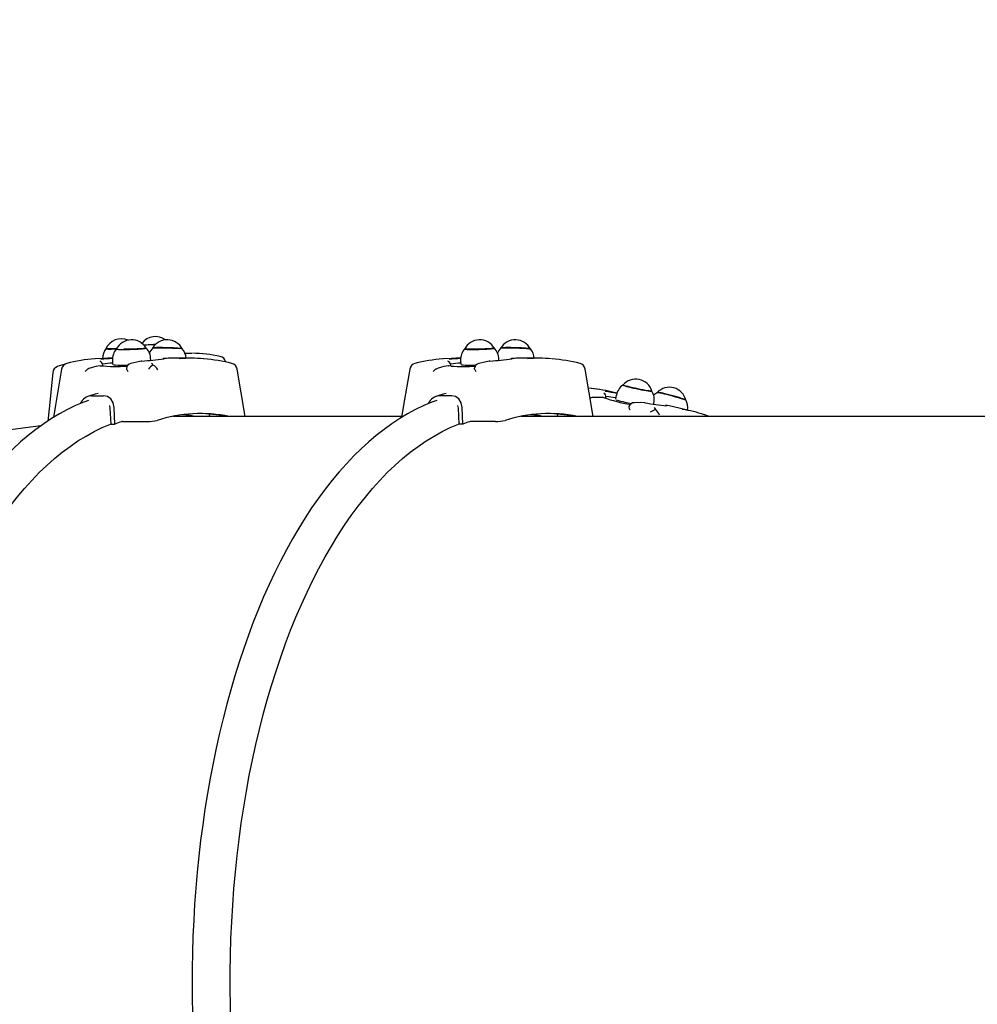
# Model space of a CAD drawing. Units: millimetres. Extents: x 5.4 to 20.9, y 5.2 to 16.1.
# Drawn here: x 9.7 to 10.4, y 10.8 to 11.5 of the extents above; entities that cross this region are included whole.
import ezdxf

# ---------------------------------------------------------------- set-up
doc = ezdxf.new("R2010")
doc.units = ezdxf.units.MM
doc.header["$LTSCALE"] = 110
doc.header["$PDSIZE"] = -1
doc.linetypes.add('SLD-Сплошная', pattern=[0])
doc.styles.get("Standard").update_dxf_attribs({"font": 'isocpeui.ttf'})
doc.dimstyles.new('ISO-25', dxfattribs={"dimtxt": 2.5, "dimasz": 2.5, "dimexe": 1.25, "dimexo": 0.625, "dimtad": 1, "dimtxsty": 'Standard', "dimcen": 2.5, "dimadec": 0, "dimazin": 0, "dimtfac": 1, "dimtmove": 0, "dimatfit": 3, "dimfxl": 1, "dimarcsym": 0})

# ---------------------------------------------------------------- blocks, each defined once
blk = doc.blocks.new('*D20')
at = {"color": 0, "lineweight": -2, "transparency": 16777216}
for p, q in [((18.7913, 11.48307), (18.7913, 5.20355)), ((5.41849, 10.80504), (5.41849, 5.20355)), ((5.74849, 5.31355), (18.4613, 5.31355))]:
    blk.add_line(p, q, dxfattribs=at)
at = {"color": 0, "transparency": 16777216}
for points in [[(5.74849, 5.36855), (5.74849, 5.25855), (5.41849, 5.31355)], [(18.4613, 5.36855), (18.4613, 5.25855), (18.7913, 5.31355)]]:
    blk.add_solid(points, dxfattribs=at)
at = {"layer": 'Defpoints', "color": 0, "transparency": 16777216}
for p in [(18.7913, 11.48307), (5.41849, 10.80504), (18.7913, 5.31355)]:
    blk.add_point(p, dxfattribs=at)
at = {"color": 0, "transparency": 16777216, "insert": (12.1049, 5.61155), "char_height": 0.33, "attachment_point": 5}
blk.add_mtext('13,37м', dxfattribs=at)
blk = doc.blocks.new('*D23')
at = {"color": 0, "lineweight": -2, "transparency": 16777216}
for p, q in [((7.41671, 10.80745), (7.41671, 15.71377)), ((17.28518, 11.47777), (17.28518, 15.71377)), ((7.74671, 15.60377), (16.95518, 15.60377))]:
    blk.add_line(p, q, dxfattribs=at)
at = {"color": 0, "transparency": 16777216}
for points in [[(7.74671, 15.65877), (7.74671, 15.54877), (7.41671, 15.60377)], [(16.95518, 15.65877), (16.95518, 15.54877), (17.28518, 15.60377)]]:
    blk.add_solid(points, dxfattribs=at)
at = {"layer": 'Defpoints', "color": 0, "transparency": 16777216}
for p in [(17.28518, 15.60377), (17.28518, 11.47777), (7.41671, 10.80745)]:
    blk.add_point(p, dxfattribs=at)
at = {"color": 0, "transparency": 16777216, "insert": (12.35095, 15.90177), "char_height": 0.33, "attachment_point": 5}
blk.add_mtext('9,87м', dxfattribs=at)

msp = doc.modelspace()

# ---------------------------------------------------------------- linework, layer by layer
at = {"color": 7, "linetype": 'SLD-Сплошная', "lineweight": 25}
for p, q in [((9.75723, 11.24949), (9.75383, 11.24949)), ((9.78416, 11.24804), (9.78414, 11.24881)), ((9.81257, 11.24949), (9.79856, 11.24949)), ((9.80838, 11.25298), (9.81326, 11.25301)), ((10.0028, 11.24949), (9.99942, 11.24949)), ((10.02974, 11.24804), (10.02972, 11.24881)), ((10.05816, 11.24949), (10.04415, 11.24949)), ((9.7422, 11.2428), (9.74134, 11.24262)), ((9.74825, 11.24739), (9.74823, 11.2474)), ((9.74849, 11.24427), (9.74989, 11.24448)), ((9.75031, 11.24461), (9.7503, 11.24472)), ((9.75715, 11.24804), (9.75723, 11.24511)), ((9.77787, 11.24753), (9.77779, 11.24754)), ((9.85076, 11.20849), (9.84512, 11.24179)), ((9.98779, 11.2428), (9.98693, 11.24262)), ((9.99383, 11.24739), (9.99381, 11.2474)), ((9.99407, 11.24426), (9.99548, 11.24448)), ((9.9959, 11.24461), (9.99589, 11.24472)), ((10.00273, 11.24804), (10.00282, 11.24511)), ((10.02338, 11.24754), (10.02346, 11.24753)), ((10.09634, 11.20849), (10.0907, 11.24179)), ((9.7423, 11.22303), (9.75092, 11.22303)), ((9.74703, 11.2246), (9.74489, 11.22417)), ((9.9965, 11.22303), (9.98788, 11.22303)), ((9.99261, 11.2246), (9.99048, 11.22417)), ((10.09473, 11.22147), (10.09419, 11.22122)), ((10.09722, 11.22179), (10.09636, 11.2218)), ((10.1035, 11.22178), (10.10487, 11.22168)), ((10.10528, 11.2217), (10.1053, 11.22182)), ((10.11304, 11.22486), (10.10911, 11.2258)), ((10.11264, 11.22348), (10.11204, 11.22062)), ((9.75564, 11.21423), (9.75526, 11.21606)), ((9.75621, 11.20301), (9.75564, 11.21423)), ((9.75885, 11.20301), (9.75825, 11.21478)), ((10.00122, 11.21423), (10.00084, 11.21606)), ((10.0018, 11.20301), (10.00122, 11.21423)), ((10.00444, 11.20301), (10.00384, 11.21478)), ((10.13306, 11.21803), (10.13298, 11.21805)), ((10.1389, 11.21712), (10.13906, 11.21789)), ((10.16678, 11.21193), (10.15302, 11.21524)), ((9.96123, 11.20849), (9.79964, 11.20849)), ((9.8259, 11.20849), (9.82555, 11.20995)), ((9.85114, 11.20849), (9.85071, 11.20875)), ((11.01808, 11.20849), (10.04522, 11.20849)), ((10.07148, 11.20849), (10.07109, 11.21012)), ((10.17813, 11.20849), (10.17503, 11.20957)), ((9.70652, 11.20176), (9.65166, 11.19475)), ((9.75621, 11.20301), (9.75885, 11.20301)), ((9.76419, 11.20481), (9.78183, 11.20481)), ((10.00444, 11.20301), (10.0018, 11.20301)), ((10.02742, 11.20481), (10.00977, 11.20481))]:
    msp.add_line(p, q, dxfattribs=at)
at = {"color": 7, "linetype": 'SLD-Сплошная', "lineweight": 25, "flags": 128}
for points in [[(9.758, 11.25623), (9.7564, 11.25614), (9.75503, 11.25608), (9.75392, 11.25606), (9.75312, 11.25608), (9.75265, 11.25613), (9.75253, 11.25622), (9.75253, 11.25623)], [(9.76006, 11.25637), (9.75977, 11.25635), (9.758, 11.25623)], [(9.75992, 11.25601), (9.76009, 11.25593), (9.76061, 11.25585), (9.76147, 11.25579), (9.76263, 11.25574), (9.76406, 11.25572), (9.7657, 11.25571), (9.7675, 11.25573), (9.7694, 11.25577), (9.77134, 11.25582), (9.77325, 11.25589), (9.77505, 11.25598), (9.77671, 11.25608), (9.77814, 11.25618), (9.77932, 11.25629), (9.78019, 11.2564)], [(9.78084, 11.25674), (9.78083, 11.25668), (9.78054, 11.25658), (9.7799, 11.25647), (9.77894, 11.25636), (9.77769, 11.25625), (9.77619, 11.25615), (9.77449, 11.25605), (9.77266, 11.25597), (9.77075, 11.25591), (9.76882, 11.25586), (9.76695, 11.25583), (9.7652, 11.25582)], [(9.7823, 11.25894), (9.7807, 11.25883), (9.77934, 11.25872)], [(9.78019, 11.2564), (9.78072, 11.25651), (9.78091, 11.25661), (9.78091, 11.25662)], [(9.7855, 11.25663), (9.78552, 11.25665), (9.78583, 11.25674), (9.78648, 11.25681), (9.78746, 11.25686), (9.78873, 11.2569), (9.79025, 11.25692), (9.79196, 11.25691), (9.79381, 11.25689), (9.79573, 11.25684), (9.79767, 11.25678), (9.79954, 11.2567), (9.8013, 11.25661), (9.80287, 11.25651), (9.80421, 11.2564)], [(9.80642, 11.25614), (9.80641, 11.25615), (9.80612, 11.25625), (9.80548, 11.25636), (9.80452, 11.25647), (9.80327, 11.25658), (9.80177, 11.25668), (9.80007, 11.25677), (9.79824, 11.25686), (9.79633, 11.25692), (9.7944, 11.25697), (9.79253, 11.257), (9.79078, 11.25701)], [(10.00551, 11.25601), (10.00553, 11.25598), (10.00584, 11.25589), (10.0065, 11.25582), (10.00748, 11.25577), (10.00875, 11.25573), (10.01026, 11.25571), (10.01197, 11.25572), (10.01382, 11.25574), (10.01575, 11.25579), (10.01768, 11.25585), (10.01955, 11.25593), (10.02131, 11.25602), (10.02288, 11.25612), (10.02422, 11.25623), (10.02528, 11.25634), (10.02602, 11.25645), (10.02643, 11.25655), (10.0265, 11.25662)], [(10.02643, 11.25674), (10.02642, 11.25668), (10.02613, 11.25658), (10.02549, 11.25647), (10.02453, 11.25636), (10.02328, 11.25625), (10.02178, 11.25615), (10.02008, 11.25605), (10.01824, 11.25597), (10.01633, 11.25591), (10.01441, 11.25586), (10.01254, 11.25583), (10.01079, 11.25582), (10.00922, 11.25583), (10.00787, 11.25586), (10.00681, 11.25591), (10.00605, 11.25597), (10.00564, 11.25605), (10.00557, 11.25614)], [(10.03108, 11.25663), (10.03125, 11.2567), (10.03177, 11.25678), (10.03263, 11.25684), (10.03379, 11.25689), (10.03522, 11.25691), (10.03686, 11.25692), (10.03866, 11.2569), (10.04056, 11.25686), (10.0425, 11.25681), (10.04441, 11.25674), (10.04621, 11.25665), (10.04787, 11.25655), (10.0493, 11.25645), (10.05048, 11.25634), (10.05135, 11.25623), (10.05188, 11.25612), (10.05207, 11.25603)], [(10.05201, 11.25614), (10.052, 11.25615), (10.05171, 11.25625), (10.05107, 11.25636), (10.05011, 11.25647), (10.04886, 11.25658), (10.04736, 11.25668), (10.04566, 11.25677), (10.04382, 11.25686), (10.04191, 11.25692), (10.03999, 11.25697), (10.03812, 11.257), (10.03637, 11.25701), (10.0348, 11.257), (10.03345, 11.25697), (10.03239, 11.25692), (10.03163, 11.25686), (10.03122, 11.25677), (10.03115, 11.25674)], [(9.75383, 11.24949), (9.75072, 11.24944), (9.74497, 11.24913)], [(9.79375, 11.2491), (9.79376, 11.24911), (9.79361, 11.24908), (9.7932, 11.24901), (9.79305, 11.24899)], [(9.99942, 11.24949), (9.99631, 11.24944), (9.99055, 11.24913)], [(10.03934, 11.2491), (10.03934, 11.24911), (10.0392, 11.24908), (10.03879, 11.24901), (10.03863, 11.24899)], [(9.72129, 11.24178), (9.71696, 11.21633), (9.71551, 11.20773)], [(9.724, 11.24541), (9.71957, 11.24409), (9.71842, 11.24371)], [(9.74134, 11.24262), (9.74055, 11.24234), (9.73982, 11.24191)], [(9.75026, 11.24461), (9.75028, 11.24458), (9.74999, 11.2445), (9.74989, 11.24448)], [(9.76705, 11.24243), (9.76701, 11.24234), (9.76709, 11.24191)], [(9.77745, 11.24749), (9.7743, 11.24685), (9.77006, 11.24584)], [(9.96688, 11.24178), (9.96255, 11.21633), (9.9611, 11.20773)], [(9.9854, 11.24191), (9.98614, 11.24234), (9.98693, 11.24262)], [(9.99612, 11.24402), (9.99422, 11.24424), (9.99407, 11.24426)], [(9.99584, 11.2446), (9.99586, 11.24457), (9.99548, 11.24448)], [(10.01268, 11.24191), (10.01259, 11.24234), (10.01264, 11.24243)], [(10.02304, 11.24749), (10.01989, 11.24685), (10.01564, 11.24584)], [(9.71506, 11.23948), (9.71239, 11.21381), (9.71151, 11.20517)], [(10.11721, 11.23058), (10.11721, 11.23057), (10.11739, 11.23043), (10.11791, 11.23023), (10.11876, 11.22996), (10.1199, 11.22964), (10.1213, 11.22928), (10.12292, 11.22889), (10.12468, 11.22848), (10.12655, 11.22807), (10.12844, 11.22767), (10.13031, 11.22729), (10.13207, 11.22696), (10.13368, 11.22667), (10.13508, 11.22644), (10.13622, 11.22628), (10.13707, 11.22619)], [(10.12245, 11.2291), (10.12091, 11.22948), (10.11958, 11.22983), (10.11853, 11.23014), (10.11779, 11.23039), (10.11737, 11.23057), (10.1173, 11.23068), (10.1173, 11.23068)], [(10.13772, 11.22637), (10.13771, 11.22632), (10.13743, 11.22628), (10.13682, 11.22632), (10.13588, 11.22643), (10.13467, 11.22661), (10.1332, 11.22686), (10.13155, 11.22716), (10.12976, 11.22751), (10.12789, 11.22789), (10.126, 11.22829), (10.12417, 11.2287), (10.12245, 11.2291)], [(9.74487, 11.22427), (9.74179, 11.22327), (9.73986, 11.22259)], [(9.75825, 11.21478), (9.75757, 11.21806), (9.75592, 11.22078), (9.75357, 11.22248), (9.75092, 11.22303)], [(9.99046, 11.22427), (9.98738, 11.22327), (9.98545, 11.22259)], [(10.00384, 11.21478), (10.00316, 11.21806), (10.0015, 11.22078), (9.99916, 11.22248), (9.9965, 11.22303)], [(10.09636, 11.2218), (10.09554, 11.22171), (10.09473, 11.22147)], [(10.10523, 11.22171), (10.10525, 11.22168), (10.10496, 11.22167), (10.10487, 11.22168)], [(10.13707, 11.22619), (10.13758, 11.22618), (10.13776, 11.22623)], [(10.14147, 11.22536), (10.14151, 11.22538), (10.14186, 11.22538), (10.14254, 11.22529), (10.14354, 11.22511), (10.14481, 11.22484), (10.1463, 11.22449), (10.14798, 11.22409), (10.14979, 11.22363), (10.15165, 11.22313), (10.15351, 11.22262), (10.15531, 11.22211), (10.15698, 11.22161), (10.15846, 11.22115), (10.15972, 11.22074)], [(9.74033, 11.21977), (9.73687, 11.2185), (9.73115, 11.21607), (9.72546, 11.21334), (9.71981, 11.2103), (9.71421, 11.20695), (9.70865, 11.20329), (9.70315, 11.19933), (9.69771, 11.19507), (9.69233, 11.19052), (9.68702, 11.18567), (9.68178, 11.18054), (9.67662, 11.17512), (9.67153, 11.16942), (9.66654, 11.16345), (9.66163, 11.15721), (9.65682, 11.1507), (9.6521, 11.14394), (9.64748, 11.13692), (9.64297, 11.12965), (9.63856, 11.12215), (9.63426, 11.11441), (9.63007, 11.10644), (9.626, 11.09824), (9.62205, 11.08983), (9.61821, 11.08121), (9.61451, 11.07238), (9.61092, 11.06336), (9.60747, 11.05415), (9.60414, 11.04475), (9.60095, 11.03518), (9.5979, 11.02544), (9.59498, 11.01553), (9.5922, 11.00548), (9.58957, 10.99527), (9.58707, 10.98493), (9.58473, 10.97446), (9.58252, 10.96386), (9.58047, 10.95315), (9.57857, 10.94233), (9.57682, 10.93141), (9.57521, 10.9204), (9.57377, 10.90931), (9.57248, 10.89814), (9.57134, 10.88691), (9.57036, 10.87562), (9.56953, 10.86428), (9.56887, 10.8529), (9.56836, 10.84149), (9.56801, 10.83006), (9.56782, 10.81861), (9.56778, 10.80715), (9.56791, 10.7957), (9.56819, 10.78426), (9.56864, 10.77284), (9.56924, 10.76144), (9.56999, 10.75009), (9.57091, 10.73877), (9.57198, 10.72752), (9.57321, 10.71632), (9.57459, 10.7052), (9.57613, 10.69416), (9.57782, 10.6832), (9.57966, 10.67234), (9.58165, 10.66158), (9.58379, 10.65094), (9.58607, 10.64041), (9.58851, 10.63001), (9.59108, 10.61975), (9.5938, 10.60963), (9.59666, 10.59967), (9.59966, 10.58986), (9.60279, 10.58022), (9.60606, 10.57075), (9.60946, 10.56146), (9.61299, 10.55235), (9.61664, 10.54345), (9.62042, 10.53474), (9.62433, 10.52624), (9.62835, 10.51795), (9.63249, 10.50989), (9.63674, 10.50205), (9.6411, 10.49444), (9.64557, 10.48708), (9.65015, 10.47995), (9.65483, 10.47308), (9.6596, 10.46646), (9.66448, 10.4601), (9.66944, 10.45401), (9.67449, 10.44819), (9.67963, 10.44265), (9.68485, 10.43739), (9.69014, 10.43241), (9.6955, 10.42772), (9.70094, 10.42333), (9.70643, 10.41924), (9.71199, 10.41545), (9.7176, 10.41196), (9.72325, 10.40879), (9.72895, 10.40592), (9.73468, 10.40337), (9.74035, 10.40117)], [(9.98592, 11.21977), (9.98246, 11.2185), (9.97674, 11.21607), (9.97105, 11.21334), (9.9654, 11.2103), (9.95979, 11.20695), (9.95424, 11.20329), (9.94874, 11.19933), (9.94329, 11.19507), (9.93791, 11.19052), (9.9326, 11.18567), (9.92736, 11.18054), (9.9222, 11.17512), (9.91712, 11.16942), (9.91212, 11.16345), (9.90722, 11.15721), (9.9024, 11.1507), (9.89769, 11.14394), (9.89307, 11.13692), (9.88855, 11.12965), (9.88414, 11.12215), (9.87985, 11.11441), (9.87566, 11.10644), (9.87159, 11.09824), (9.86763, 11.08983), (9.8638, 11.08121), (9.86009, 11.07238), (9.85651, 11.06336), (9.85306, 11.05415), (9.84973, 11.04475), (9.84654, 11.03518), (9.84349, 11.02544), (9.84057, 11.01553), (9.83779, 11.00548), (9.83515, 10.99527), (9.83266, 10.98493), (9.83031, 10.97446), (9.82811, 10.96386), (9.82606, 10.95315), (9.82415, 10.94233), (9.8224, 10.93141), (9.8208, 10.9204), (9.81936, 10.90931), (9.81806, 10.89814), (9.81693, 10.88691), (9.81594, 10.87562), (9.81512, 10.86428), (9.81445, 10.8529), (9.81395, 10.84149), (9.8136, 10.83006), (9.8134, 10.81861), (9.81337, 10.80715), (9.8135, 10.7957), (9.81378, 10.78426), (9.81422, 10.77284), (9.81482, 10.76144), (9.81558, 10.75009), (9.8165, 10.73877), (9.81757, 10.72752), (9.8188, 10.71632), (9.82018, 10.7052), (9.82171, 10.69416), (9.8234, 10.6832), (9.82524, 10.67234), (9.82723, 10.66158), (9.82937, 10.65094), (9.83166, 10.64041), (9.83409, 10.63001), (9.83667, 10.61975), (9.83939, 10.60963), (9.84225, 10.59967), (9.84524, 10.58986), (9.84838, 10.58022), (9.85165, 10.57075), (9.85504, 10.56146), (9.85857, 10.55235), (9.86223, 10.54345), (9.86601, 10.53474), (9.86991, 10.52624), (9.87393, 10.51795), (9.87807, 10.50989), (9.88233, 10.50205), (9.88669, 10.49444), (9.89116, 10.48708), (9.89574, 10.47995), (9.90041, 10.47308), (9.90519, 10.46646), (9.91006, 10.4601), (9.91503, 10.45401), (9.92008, 10.44819), (9.92522, 10.44265), (9.93043, 10.43739), (9.93573, 10.43241), (9.94109, 10.42772), (9.94652, 10.42333), (9.95202, 10.41924), (9.95757, 10.41545), (9.96318, 10.41196), (9.96884, 10.40879), (9.97454, 10.40592), (9.98027, 10.40337), (9.98594, 10.40117)], [(10.12158, 11.21556), (10.12151, 11.21546), (10.12151, 11.21502)], [(10.13262, 11.21809), (10.1295, 11.21818), (10.12525, 11.21816)], [(10.14845, 11.21592), (10.14846, 11.21592), (10.14832, 11.21593), (10.14792, 11.21596), (10.1478, 11.21597)], [(9.81348, 11.20849), (9.80906, 11.20928), (9.80656, 11.20964)], [(9.81552, 11.20849), (9.80997, 11.2095), (9.8079, 11.2098)], [(10.05907, 11.20849), (10.05464, 11.20928), (10.05215, 11.20964)], [(10.06111, 11.20849), (10.05556, 11.2095), (10.05349, 11.2098)], [(9.7562, 10.41771), (9.7557, 10.41791), (9.74992, 10.42038), (9.74418, 10.42319), (9.73848, 10.42634), (9.73283, 10.42983), (9.72723, 10.43365), (9.72169, 10.4378), (9.71622, 10.44227), (9.71081, 10.44707), (9.70548, 10.45218), (9.70023, 10.45761), (9.69505, 10.46335), (9.68997, 10.46939), (9.68498, 10.47573), (9.68008, 10.48236), (9.67528, 10.48928), (9.67059, 10.49648), (9.666, 10.50396), (9.66153, 10.5117), (9.65718, 10.5197), (9.65294, 10.52796), (9.64883, 10.53647), (9.64484, 10.54521), (9.64099, 10.55419), (9.63727, 10.56339), (9.63369, 10.57281), (9.63025, 10.58244), (9.62695, 10.59226), (9.6238, 10.60228), (9.6208, 10.61248), (9.61795, 10.62285), (9.61526, 10.63338), (9.61272, 10.64407), (9.61034, 10.65491), (9.60812, 10.66588), (9.60607, 10.67698), (9.60418, 10.68819), (9.60245, 10.69952), (9.6009, 10.71093), (9.59951, 10.72244), (9.5983, 10.73402), (9.59725, 10.74567), (9.59638, 10.75738), (9.59568, 10.76913), (9.59516, 10.78092), (9.59481, 10.79274), (9.59463, 10.80457), (9.59463, 10.81641), (9.59481, 10.82824), (9.59516, 10.84005), (9.59568, 10.85184), (9.59638, 10.86359), (9.59725, 10.8753), (9.5983, 10.88695), (9.59951, 10.89853), (9.6009, 10.91004), (9.60245, 10.92146), (9.60418, 10.93278), (9.60607, 10.944), (9.60812, 10.9551), (9.61034, 10.96607), (9.61272, 10.9769), (9.61526, 10.98759), (9.61795, 10.99813), (9.6208, 11.0085), (9.6238, 11.0187), (9.62695, 11.02871), (9.63025, 11.03854), (9.63369, 11.04816), (9.63727, 11.05758), (9.64099, 11.06678), (9.64484, 11.07576), (9.64883, 11.08451), (9.65294, 11.09301), (9.65718, 11.10127), (9.66153, 11.10927), (9.666, 11.11702), (9.67059, 11.12449), (9.67528, 11.13169), (9.68008, 11.13861), (9.68498, 11.14524), (9.68997, 11.15158), (9.69505, 11.15762), (9.70023, 11.16336), (9.70548, 11.16879), (9.71081, 11.17391), (9.71622, 11.1787), (9.72169, 11.18318), (9.72723, 11.18733), (9.73283, 11.19115), (9.73848, 11.19464), (9.74418, 11.19779), (9.74992, 11.2006), (9.7557, 11.20307), (9.75619, 11.20326)], [(10.00178, 10.41771), (10.00129, 10.41791), (9.99551, 10.42038), (9.98976, 10.42319), (9.98406, 10.42634), (9.97841, 10.42983), (9.97282, 10.43365), (9.96728, 10.4378), (9.96181, 10.44227), (9.9564, 10.44707), (9.95107, 10.45218), (9.94581, 10.45761), (9.94064, 10.46335), (9.93556, 10.46939), (9.93056, 10.47573), (9.92567, 10.48236), (9.92087, 10.48928), (9.91618, 10.49648), (9.91159, 10.50396), (9.90712, 10.5117), (9.90276, 10.5197), (9.89853, 10.52796), (9.89441, 10.53647), (9.89043, 10.54521), (9.88658, 10.55419), (9.88286, 10.56339), (9.87928, 10.57281), (9.87584, 10.58244), (9.87254, 10.59226), (9.86939, 10.60228), (9.86639, 10.61248), (9.86354, 10.62285), (9.86084, 10.63338), (9.8583, 10.64407), (9.85593, 10.65491), (9.85371, 10.66588), (9.85165, 10.67698), (9.84976, 10.68819), (9.84804, 10.69952), (9.84648, 10.71093), (9.8451, 10.72244), (9.84388, 10.73402), (9.84284, 10.74567), (9.84197, 10.75738), (9.84127, 10.76913), (9.84075, 10.78092), (9.8404, 10.79274), (9.84022, 10.80457), (9.84022, 10.81641), (9.8404, 10.82824), (9.84075, 10.84005), (9.84127, 10.85184), (9.84197, 10.86359), (9.84284, 10.8753), (9.84388, 10.88695), (9.8451, 10.89853), (9.84648, 10.91004), (9.84804, 10.92146), (9.84976, 10.93278), (9.85165, 10.944), (9.85371, 10.9551), (9.85593, 10.96607), (9.8583, 10.9769), (9.86084, 10.98759), (9.86354, 10.99813), (9.86639, 11.0085), (9.86939, 11.0187), (9.87254, 11.02871), (9.87584, 11.03854), (9.87928, 11.04816), (9.88286, 11.05758), (9.88658, 11.06678), (9.89043, 11.07576), (9.89441, 11.08451), (9.89853, 11.09301), (9.90276, 11.10127), (9.90712, 11.10927), (9.91159, 11.11702), (9.91618, 11.12449), (9.92087, 11.13169), (9.92567, 11.13861), (9.93056, 11.14524), (9.93556, 11.15158), (9.94064, 11.15762), (9.94581, 11.16336), (9.95107, 11.16879), (9.9564, 11.17391), (9.96181, 11.1787), (9.96728, 11.18318), (9.97282, 11.18733), (9.97841, 11.19115), (9.98406, 11.19464), (9.98976, 11.19779), (9.99551, 11.2006), (10.00129, 11.20307), (10.00178, 11.20326)]]:
    msp.add_lwpolyline(points, dxfattribs=at)
at = {"color": 7, "linetype": 'SLD-Сплошная', "lineweight": 25}
for centre, radius, start, end in [((9.76346, 11.25126), 0.012, 66.68646, 156.13495), ((9.77058, 11.25051), 0.012, 30.63703, 152.64867), ((9.7875, 11.25275), 0.012, 53.89892, 142.87297), ((9.79582, 11.25051), 0.012, 27.35133, 149.36297), ((10.01617, 11.25051), 0.012, 30.63703, 152.64867), ((10.04141, 11.25051), 0.012, 27.35133, 149.36297), ((9.76063, 11.24957), 0.01047, 140.41377, 181.70984), ((9.7556, 11.28581), 0.02988, 264.0064, 278.56463), ((9.7681, 11.24875), 0.01095, 137.63424, 183.73528), ((9.76365, 11.27307), 0.01732, 257.78193, 275.15109), ((9.79203, 11.10831), 0.15085, 91.7504, 94.79472), ((9.77314, 11.2489), 0.01096, 359.53396, 45.00942), ((9.79371, 11.07189), 0.1874, 91.89117, 93.49169), ((9.79231, 11.24974), 0.0097, 133.40174, 160.46482), ((9.78932, 11.23519), 0.02187, 86.16442, 99.88746), ((9.80435, 11.25017), 0.00624, 69.9681, 91.25498), ((9.79812, 11.24878), 0.01107, 3.68343, 42.17051), ((10.01374, 11.24876), 0.01099, 137.28347, 183.76576), ((10.01851, 11.24882), 0.01119, 0.01401, 45.489), ((10.03791, 11.24978), 0.00969, 133.5828, 160.35176), ((10.04374, 11.24877), 0.01105, 3.73134, 41.7827), ((9.75259, 11.14135), 0.10803, 94.20695, 104.81885), ((9.75854, 11.17292), 0.07634, 90.99869, 97.16223), ((9.75924, 11.52385), 0.27695, 273.85749, 277.07945), ((9.79415, 11.2464), 0.003, 92.31937, 121.59119), ((9.79856, 11.13985), 0.10964, 90.00064, 92.31978), ((9.81257, 11.13978), 0.1097, 85.36891, 94.32549), ((9.81195, 11.14808), 0.10493, 78.35096, 89.11451), ((9.81309, 11.13687), 0.11255, 75.41228, 85.60015), ((9.83214, 11.24595), 0.005, 13.01943, 78.48454), ((9.99925, 11.13508), 0.11438, 94.51527, 104.53456), ((10.00411, 11.17313), 0.07613, 91.01203, 97.16938), ((10.00481, 11.524), 0.27709, 273.85802, 277.07714), ((10.03974, 11.2464), 0.003, 92.31942, 121.59137), ((10.04415, 11.13982), 0.10966, 90.00074, 92.31956), ((10.05816, 11.13978), 0.10971, 85.36905, 94.32536), ((10.05868, 11.13687), 0.11255, 75.41242, 85.60001), ((9.72001, 11.23897), 0.005, 108.63959, 174.10471), ((9.72621, 11.24095), 0.005, 104.42142, 170.36819), ((9.74571, 11.23313), 0.01057, 123.87539, 138.08148), ((9.77146, 11.13114), 0.11543, 101.47366, 104.68182), ((9.7473, 11.24454), 0.003, 3.28204, 72.13837), ((9.76022, 11.36813), 0.12442, 264.59058, 273.42571), ((9.75754, 11.21103), 0.03502, 90.54404, 102.17059), ((9.76277, 11.30007), 0.05542, 264.89297, 271.26457), ((9.76381, 11.46924), 0.22459, 270.0458, 271.11949), ((9.77109, 11.24186), 0.0041, 104.43245, 171.95166), ((9.77558, 11.24567), 0.00929, 203.93047, 216.17197), ((9.77801, 11.24454), 0.003, 94.18939, 100.73856), ((9.79514, 11.23063), 0.01693, 123.84559, 138.37983), ((9.78358, 11.24388), 0.00228, 20.62551, 62.73573), ((9.78212, 11.23732), 0.0082, 29.84309, 63.97797), ((9.8402, 11.24095), 0.005, 9.63181, 75.57858), ((9.97179, 11.24095), 0.005, 104.42142, 170.36819), ((9.9913, 11.23313), 0.01058, 123.88254, 138.07433), ((10.01705, 11.13111), 0.11546, 101.47982, 104.68179), ((9.99289, 11.24454), 0.003, 3.28307, 72.15479), ((10.00354, 11.20748), 0.03858, 91.11476, 101.6644), ((10.00532, 11.38316), 0.13945, 266.21886, 273.25902), ((10.01023, 11.34439), 0.09975, 266.04795, 272.0528), ((10.01668, 11.24186), 0.0041, 104.57615, 171.95466), ((10.02115, 11.24567), 0.00927, 203.92029, 216.18215), ((10.0236, 11.24454), 0.003, 94.19031, 100.73851), ((10.08578, 11.24095), 0.005, 9.63181, 75.57858), ((10.12628, 11.22273), 0.012, 17.0592, 139.06929), ((10.08915, 11.16505), 0.06346, 79.52643, 86.54669), ((10.08481, 11.12467), 0.10401, 76.49183, 85.46405), ((10.12411, 11.22121), 0.01166, 125.64596, 168.80108), ((10.15008, 11.217), 0.012, 13.87278, 135.88287), ((9.74269, 11.21428), 0.00876, 92.569, 158.36256), ((9.98828, 11.21428), 0.00876, 92.57105, 158.35885), ((10.10025, 11.11271), 0.10912, 88.29385, 91.59027), ((10.14511, 11.34371), 0.12883, 251.15908, 259.90257), ((10.10234, 11.22235), 0.003, 349.83283, 59.82738), ((10.09653, 11.15158), 0.07488, 77.30844, 83.6825), ((10.10448, 11.18878), 0.03366, 76.68768, 88.63816), ((10.12838, 11.22056), 0.01097, 345.9576, 31.24056), ((10.14625, 11.2175), 0.00921, 120.05755, 142.25196), ((10.14005, 11.20255), 0.02295, 72.76191, 86.23723), ((10.12633, 11.12924), 0.09741, 68.70879, 77.83914), ((10.15857, 11.21526), 0.0056, 55.5562, 78.13606), ((10.13129, 11.27604), 0.05887, 251.52614, 257.65396), ((10.17246, 11.44284), 0.23066, 256.52288, 257.67617), ((10.13102, 11.21693), 0.0097, 191.34963, 203.1599), ((10.12536, 11.21408), 0.00408, 91.39102, 158.51083), ((10.13249, 11.21509), 0.003, 80.68405, 87.53623), ((10.17552, 11.46622), 0.2518, 260.29056, 263.75248), ((10.14683, 11.19645), 0.01806, 110.77405, 124.39471), ((10.13816, 11.213), 0.00229, 8.26565, 51.32686), ((10.13527, 11.20711), 0.00808, 15.89215, 50.36801), ((10.14814, 11.21323), 0.003, 78.86263, 109.49614), ((10.12893, 11.11512), 0.10297, 76.46993, 78.86469), ((10.14264, 11.11161), 0.10318, 71.87386, 80.78488), ((10.15191, 11.21477), 0.01108, 350.15457, 28.65976), ((9.81955, 11.10889), 0.10158, 78.64315, 107.74465), ((9.81689, 11.10896), 0.10153, 78.60514, 89.20696), ((10.06514, 11.10883), 0.10165, 78.65275, 107.73505), ((10.06247, 11.10896), 0.10153, 78.60526, 89.20699), ((9.80088, 11.096), 0.11497, 108.96271, 111.44509), ((9.76415, 11.20248), 0.00233, 89.08475, 105.48605), ((9.78194, 11.23181), 0.027, 269.78398, 284.26895), ((10.04647, 11.096), 0.11497, 108.96271, 111.44509), ((10.00973, 11.20248), 0.00233, 89.08445, 105.49156), ((10.02752, 11.23181), 0.027, 269.78427, 284.26866)]:
    msp.add_arc(centre, radius, start, end, dxfattribs=at)

# ---------------------------------------------------------------- dimensions: what is measured, and where the dimension line sits
dim = msp.add_linear_dim(base=(17.28518, 15.60377), p1=(7.41671, 10.80745), p2=(17.28518, 11.47777), dimstyle='ISO-25', override={"dimtxt": 0.33, "dimasz": 0.33, "dimexe": 0.11, "dimexo": 0, "dimgap": 0.1, "dimzin": 1, "dimpost": 'м', "dimtdec": 3, "dimtzin": 1})
dim.commit()
dim.dimension.update_dxf_attribs({"geometry": '*D23', "text_midpoint": (12.35095, 15.90177)})
at = {"color": 251, "true_color": 0x636466}
dim = msp.add_linear_dim(base=(18.7913, 5.31355), p1=(5.41849, 10.80504), p2=(18.7913, 11.48307), dimstyle='ISO-25', override={"dimtxt": 0.33, "dimasz": 0.33, "dimexe": 0.11, "dimexo": 0, "dimgap": 0.1, "dimzin": 1, "dimpost": 'м', "dimtdec": 3, "dimtzin": 1}, dxfattribs=at)
dim.commit()
dim.dimension.update_dxf_attribs({"geometry": '*D20', "text_midpoint": (12.1049, 5.61155)})

doc.saveas('drawing.dxf')
